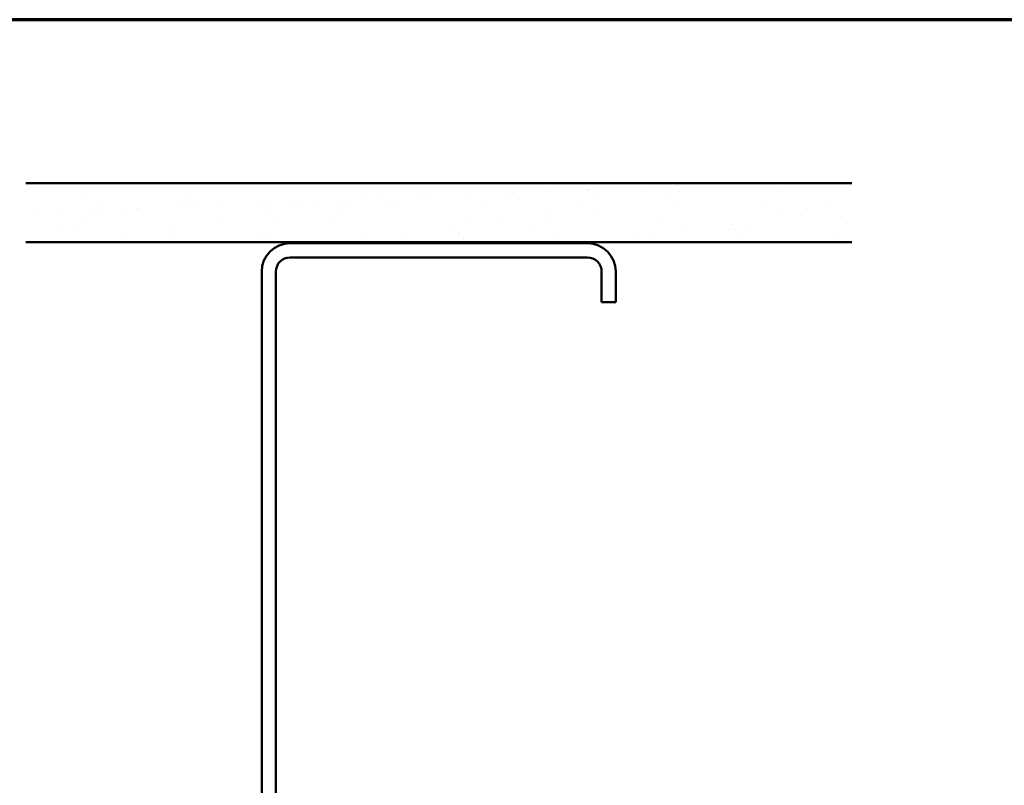
# Model space of a CAD drawing. Units: inches. Extents: x 0.9 to 50.1, y 0.9 to 32.1.
# Drawn here: x 26.8 to 35.1, y 25.6 to 32.1 of the extents above; entities that cross this region are included whole.
import ezdxf

# ---------------------------------------------------------------- set-up
doc = ezdxf.new("R2010")
doc.units = ezdxf.units.IN
doc.header["$LTSCALE"] = 3
doc.header["$MEASUREMENT"] = 0
doc.layers.get('0').update_dxf_attribs({"lineweight": 13})
for name, color, linetype, lineweight in [('Border (ANSI)', 7, 'Continuous', 70), ('Hatch (ANSI)', 7, 'Continuous', 18), ('Visible (ANSI)', 7, 'Continuous', 50)]:
    doc.layers.add(name, color=color, linetype=linetype, lineweight=lineweight)

# ---------------------------------------------------------------- blocks, each defined once
blk = doc.blocks.new('Borders ATAS A Border')
at = {"layer": 'Border (ANSI)'}
blk.add_line((16.7, 10.7), (0.3, 10.7), dxfattribs=at)

msp = doc.modelspace()

# ---------------------------------------------------------------- hatches: boundary and pattern name
at = {"layer": 'Hatch (ANSI)', "true_color": 0x804000}
h = msp.add_hatch(dxfattribs=at)
h.set_pattern_fill('AR-SAND', color=36, scale=0.25, angle=45, style=0)
h.paths.add_polyline_path([(26.85415, 30.71531), (26.85415, 30.21531), (33.85415, 30.21531), (33.85415, 30.71531)])

# ---------------------------------------------------------------- linework, layer by layer
at = {"layer": 'Visible (ANSI)', "color": 36, "true_color": 0x804000}
for p, q in [((26.85415, 30.71531), (33.85415, 30.71531)), ((26.85415, 30.21531), (33.85415, 30.21531))]:
    msp.add_line(p, q, dxfattribs=at)
at = {"layer": 'Visible (ANSI)', "color": 8, "true_color": 0x808080}
for p, q in [((31.61415, 30.20531), (29.09415, 30.20531)), ((29.09415, 30.08531), (31.61415, 30.08531)), ((28.85415, 29.96531), (28.85415, 24.44531)), ((28.97415, 24.44531), (28.97415, 29.96531)), ((31.73415, 29.96531), (31.73415, 29.70531)), ((31.85415, 29.70531), (31.85415, 29.96531)), ((31.73415, 29.70531), (31.85415, 29.70531))]:
    msp.add_line(p, q, dxfattribs=at)
for centre, radius, start, end in [((29.09415, 29.96531), 0.24, 90, 180), ((31.61415, 29.96531), 0.24, 0, 90), ((29.09415, 29.96531), 0.12, 90, 180), ((31.61415, 29.96531), 0.12, 0, 90)]:
    msp.add_arc(centre, radius, start, end, dxfattribs=at)

# ---------------------------------------------------------------- block references
at = {"xscale": 3, "yscale": 3, "zscale": 3}
msp.add_blockref('Borders ATAS A Border', (0, 0), dxfattribs=at)

doc.saveas('drawing.dxf')
